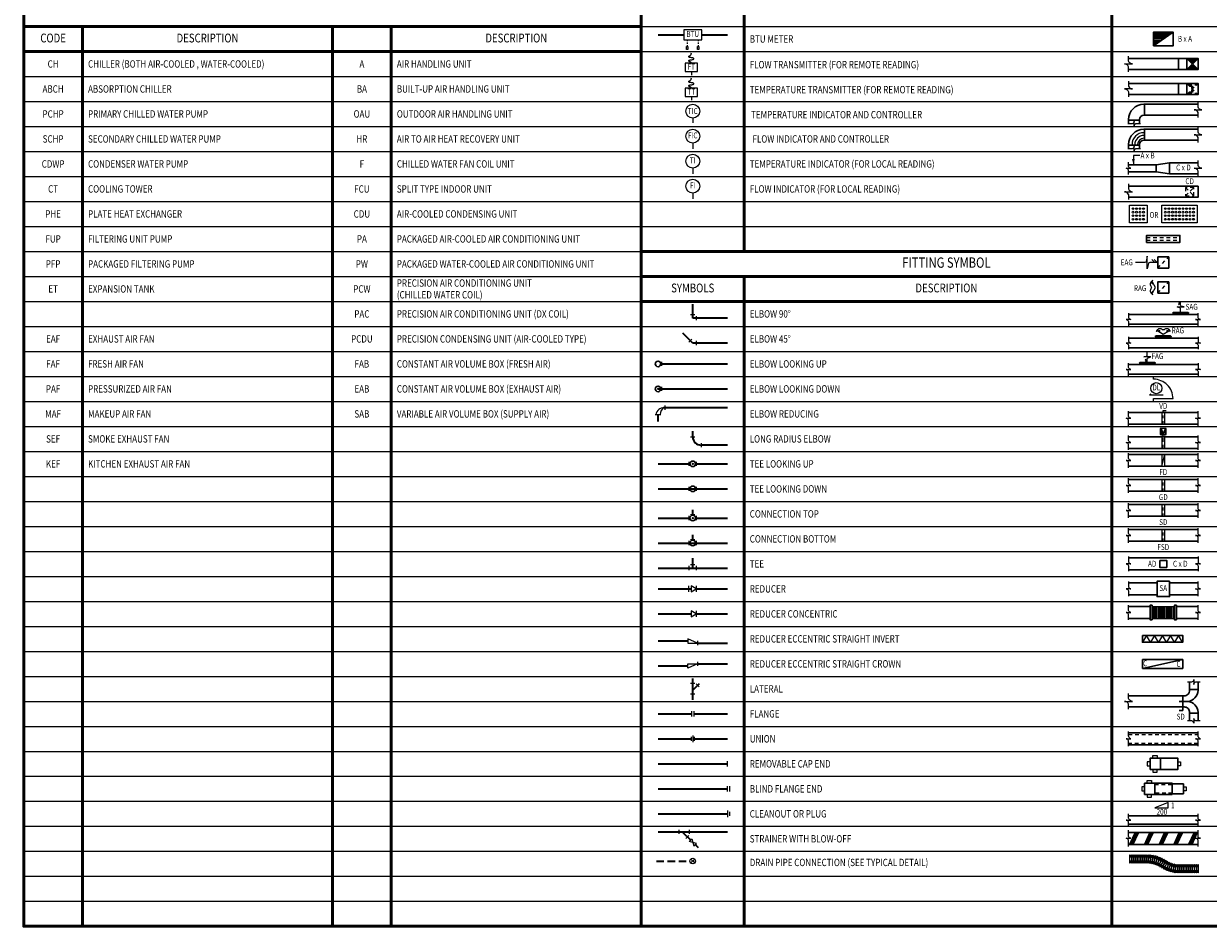
# Model space of a CAD drawing. Extents: x 32.3 to 101.3, y 25.5 to 81.4.
# Drawn here: x 32.3 to 72.5, y 25.5 to 56.2 of the extents above; entities that cross this region are included whole.
import ezdxf
from ezdxf.enums import TextEntityAlignment as Align

# ---------------------------------------------------------------- set-up
doc = ezdxf.new("R2010")
doc.units = 0
doc.header["$MEASUREMENT"] = 0
doc.linetypes.add('HIDDEN', pattern=[0.375, 0.25, -0.125])
doc.linetypes.add('HIDDEN2', pattern=[0.1875, 0.125, -0.0625])
doc.layers.get('0').update_dxf_attribs({"linetype": 'CONTINUOUS'})
for name, color, linetype, lineweight in [('AC_1', 1, 'CONTINUOUS', 15), ('AC_2', 3, 'CONTINUOUS', 30), ('AC_3', 4, 'CONTINUOUS', 35), ('AC_4', 6, 'CONTINUOUS', 50), ('AC_TEXT', 2, 'CONTINUOUS', 25)]:
    doc.layers.add(name, color=color, linetype=linetype, lineweight=lineweight)
doc.styles.add('CORDIA', font='cordia.shx', dxfattribs={"width": 0.8})
doc.styles.add('ROMANS', font='romans.shx')

# ---------------------------------------------------------------- blocks, each defined once
blk = doc.blocks.new('AC-FLEX030')
for p, q in [((0, 0.05), (0, 0.123)), ((0, -0.123), (0, -0.05))]:
    blk.add_line(p, q)
blk.add_lwpolyline([(0.018, 0.13, -0.414214), (-0.018, 0.13), (-0.037, 0.15), (-0.037, -0.15), (-0.018, -0.13, -0.414214), (0.018, -0.13), (0.038, -0.15), (0.038, 0.15)], format="xyb", close=True)
blk = doc.blocks.new('AC-DGD')
at = {"color": 1, "linetype": 'HIDDEN', "ltscale": 0.5}
blk.add_line((0.05, 0), (0.05, 1), dxfattribs=at)
at = {"color": 2}
for points in [[(0, 1.05), (0, 1), (0.1, 1), (0.1, 1.05)], [(0, -0.05), (0, 0), (0.1, 0), (0.1, -0.05)]]:
    blk.add_lwpolyline(points, dxfattribs=at)
blk.add_lwpolyline([(0, 0), (0.1, 0), (0.1, 1), (0, 1)], close=True, dxfattribs=at)
blk = doc.blocks.new('AC-DIFSW')
at = {"color": 1}
blk.add_lwpolyline([(-0.05, 0.1), (1.05, 0.1), (1, 0.15), (0, 0.15)], close=True, dxfattribs=at)
blk.add_lwpolyline([(0, 0), (1, 0), (1, 0.1), (0, 0.1)], close=True)
blk = doc.blocks.new('AC-DSPIRAL')
at = {"color": 11}
for p, q in [((0, 0), (0.47, 1)), ((0.1, 0), (0.57, 1)), ((0.2, 0), (0.67, 1)), ((0.3, 0), (0.77, 1))]:
    blk.add_line(p, q, dxfattribs=at)
blk = doc.blocks.new('AC-DVD')
at = {"color": 1, "linetype": 'HIDDEN', "ltscale": 0.5}
blk.add_line((0.05, 0), (0.05, 1), dxfattribs=at)
at = {"color": 2}
for points in [[(0, 1.05), (0, 1), (0.1, 1), (0.1, 1.05)], [(0.05, 1), (0.05, 1.175), (0.15, 1.175)], [(0, -0.05), (0, 0), (0.1, 0), (0.1, -0.05)]]:
    blk.add_lwpolyline(points, dxfattribs=at)
blk.add_lwpolyline([(0, 0), (0.1, 0), (0.1, 1), (0, 1)], close=True, dxfattribs=at)
blk = doc.blocks.new('AC-DFD')
at = {"color": 1}
blk.add_line((0, 0), (0.1, 1), dxfattribs=at)
at = {"color": 2}
for points in [[(0, 1.05), (0, 1), (0.1, 1), (0.1, 1.05)], [(0, -0.05), (0, 0), (0.1, 0), (0.1, -0.05)]]:
    blk.add_lwpolyline(points, dxfattribs=at)
blk.add_lwpolyline([(0, 0), (0.1, 0), (0.1, 1), (0, 1)], close=True, dxfattribs=at)
blk = doc.blocks.new('AC-DSD')
at = {"color": 1, "linetype": 'HIDDEN', "ltscale": 0.5}
blk.add_line((0.05, 0), (0.05, 1), dxfattribs=at)
at = {"color": 2}
for points in [[(0, 1.05), (0, 1), (0.1, 1), (0.1, 1.05)], [(0, -0.05), (0, 0), (0.1, 0), (0.1, -0.05)]]:
    blk.add_lwpolyline(points, dxfattribs=at)
blk.add_lwpolyline([(0, 0), (0.1, 0), (0.1, 1), (0, 1)], close=True, dxfattribs=at)
blk = doc.blocks.new('AC-DFSD')
at = {"color": 1, "linetype": 'HIDDEN', "ltscale": 0.5}
blk.add_line((0.05, 0), (0.05, 1), dxfattribs=at)
at = {"color": 2}
for points in [[(0, 1.05), (0, 1), (0.1, 1), (0.1, 1.05)], [(0, -0.05), (0, 0), (0.1, 0), (0.1, -0.05)]]:
    blk.add_lwpolyline(points, dxfattribs=at)
blk.add_lwpolyline([(0, 0), (0.1, 0), (0.1, 1), (0, 1)], close=True, dxfattribs=at)
blk = doc.blocks.new('AC-DIF-P60')
blk.add_lwpolyline([(0, 0), (0, 1), (1, 1), (1, 0)], close=True)
for centre in [(0.2, 0.8), (0.4, 0.8), (0.6, 0.8), (0.8, 0.8), (0.2, 0.6), (0.2, 0.4), (0.2, 0.2), (0.4, 0.6), (0.4, 0.4), (0.4, 0.2), (0.6, 0.6), (0.6, 0.4), (0.6, 0.2), (0.8, 0.6), (0.8, 0.4), (0.8, 0.2)]:
    blk.add_circle(centre, 0.05)
blk = doc.blocks.new('AC-DIF-P120')
blk.add_lwpolyline([(0, 0), (0, 1), (2, 1), (2, 0)], close=True)
for centre in [(0.2, 0.8), (0.4, 0.8), (0.6, 0.8), (0.8, 0.8), (1, 0.8), (1.2, 0.8), (1.4, 0.8), (1.6, 0.8), (1.8, 0.8), (0.2, 0.6), (0.2, 0.4), (0.2, 0.2), (0.4, 0.6), (0.4, 0.4), (0.4, 0.2), (0.6, 0.6), (0.6, 0.4), (0.6, 0.2), (0.8, 0.6), (0.8, 0.4), (0.8, 0.2), (1, 0.6), (1, 0.4), (1, 0.2), (1.2, 0.6), (1.2, 0.4), (1.2, 0.2), (1.4, 0.6), (1.4, 0.4), (1.4, 0.2), (1.6, 0.6), (1.6, 0.4), (1.6, 0.2), (1.8, 0.6), (1.8, 0.4), (1.8, 0.2)]:
    blk.add_circle(centre, 0.05)

msp = doc.modelspace()

# ---------------------------------------------------------------- linework, layer by layer
at = {"color": 2}
for p, q in [((70.9, 42.414), (70.9, 42.214)), ((71.1, 42.414), (70.9, 42.414)), ((70.937, 42.395), (70.937, 42.233)), ((70.937, 42.395), (71, 42.233)), ((71, 42.233), (71.062, 42.395)), ((71.062, 42.233), (71.062, 42.395)), ((71.1, 42.214), (71.1, 42.414)), ((70.9, 42.214), (71.1, 42.214)), ((70.95, 42.164), (70.95, 42.139)), ((70.95, 42.139), (70.95, 41.739)), ((70.95, 42.139), (71.05, 42.139)), ((71.05, 42.139), (70.95, 42.139)), ((71, 42.139), (71, 42.214)), ((71.05, 42.139), (71.05, 42.164)), ((71.05, 41.739), (71.05, 42.139)), ((70.95, 41.739), (71.05, 41.739)), ((70.95, 41.714), (70.95, 41.739)), ((70.95, 41.739), (71.05, 41.739)), ((71.05, 41.739), (71.05, 41.714))]:
    msp.add_line(p, q, dxfattribs=at)
at = {"color": 1, "linetype": 'HIDDEN', "ltscale": 0.5}
msp.add_line((71, 41.739), (71, 42.139), dxfattribs=at)
at = {"layer": 'AC_1'}
for p, q in [((53.25, 56.089), (101.25, 56.089)), ((54.811, 55.64), (54.811, 55.593)), ((55.189, 55.64), (55.189, 55.593)), ((70.669, 55.428), (71.331, 55.9)), ((70.669, 55.853), (71.264, 55.853)), ((70.669, 55.806), (71.198, 55.806)), ((70.669, 55.758), (71.132, 55.758)), ((70.669, 55.711), (71.066, 55.711)), ((70.669, 55.664), (71, 55.664)), ((70.669, 55.617), (70.934, 55.617)), ((53.25, 55.239), (101.25, 55.239)), ((54.811, 55.546), (54.811, 55.499)), ((54.811, 55.451), (54.811, 55.404)), ((55.189, 55.546), (55.189, 55.499)), ((55.189, 55.451), (55.189, 55.404)), ((70.669, 55.569), (70.868, 55.569)), ((70.669, 55.522), (70.802, 55.522)), ((70.669, 55.475), (70.736, 55.475)), ((71.803, 55.003), (72.181, 54.625)), ((71.803, 54.625), (72.181, 55.003)), ((71.85, 54.956), (72.133, 54.956)), ((71.897, 54.908), (72.086, 54.908)), ((71.944, 54.861), (72.039, 54.861)), ((32.25, 54.389), (101.25, 54.389)), ((54.953, 54.554), (54.953, 54.436)), ((71.85, 54.672), (72.133, 54.672)), ((71.897, 54.719), (72.086, 54.719)), ((71.944, 54.767), (72.039, 54.767)), ((54.953, 53.704), (54.953, 53.586)), ((32.25, 53.539), (101.25, 53.539)), ((55, 52.972), (55, 52.807)), ((32.25, 52.689), (101.25, 52.689)), ((55, 52.122), (55, 51.933)), ((32.25, 51.839), (69.25, 51.839)), ((69.25, 51.839), (101.25, 51.839)), ((69.985, 51.696), (69.985, 51.385)), ((70.203, 51.696), (69.985, 51.696)), ((55, 51.272), (55, 51.083)), ((32.25, 50.989), (69.25, 50.989)), ((69.25, 50.989), (101.25, 50.989)), ((55, 50.422), (55, 50.233)), ((69.687, 50.469), (69.952, 50.469)), ((69.819, 50.734), (69.819, 50.564)), ((69.819, 50.375), (69.819, 50.205)), ((32.25, 50.139), (69.25, 50.139)), ((69.25, 50.139), (101.25, 50.139)), ((32.25, 49.289), (101.25, 49.289)), ((32.25, 48.439), (53.25, 48.439)), ((69.25, 48.439), (101.25, 48.439)), ((70.717, 48.061), (70.616, 48.161)), ((32.25, 47.589), (53.25, 47.589)), ((69.25, 47.589), (101.25, 47.589)), ((32.25, 46.739), (53.25, 46.739)), ((69.25, 46.739), (101.25, 46.739)), ((71.59, 46.692), (71.523, 46.625)), ((54.929, 46.29), (55.071, 46.29)), ((55.118, 46.243), (55.118, 46.101)), ((32.25, 45.889), (53.25, 45.889)), ((32.25, 45.889), (69.25, 45.889)), ((69.25, 45.889), (101.25, 45.889)), ((54.866, 45.356), (54.967, 45.456)), ((55.118, 45.393), (55.118, 45.251)), ((32.25, 45.039), (101.25, 45.039)), ((70.457, 44.708), (70.39, 44.775)), ((53.938, 44.685), (53.938, 44.543)), ((32.25, 44.189), (101.25, 44.189)), ((53.938, 43.835), (53.938, 43.693)), ((32.25, 43.339), (101.25, 43.339)), ((54.056, 43.197), (54.056, 43.056)), ((53.725, 42.89), (53.914, 42.89)), ((32.25, 42.489), (101.25, 42.489)), ((54.929, 42.135), (55.071, 42.135)), ((55.283, 41.922), (55.283, 41.781)), ((32.25, 41.639), (101.25, 41.639)), ((54.882, 41.143), (54.882, 41.285)), ((55.118, 41.285), (55.118, 41.143)), ((32.25, 40.789), (101.25, 40.789)), ((54.882, 40.293), (54.882, 40.435)), ((55.118, 40.435), (55.118, 40.293)), ((32.25, 39.939), (101.25, 39.939)), ((54.929, 39.49), (55.071, 39.49)), ((32.25, 39.089), (101.25, 39.089)), ((54.882, 39.301), (54.882, 39.443)), ((55.118, 39.443), (55.118, 39.301)), ((54.882, 38.451), (54.882, 38.593)), ((54.929, 38.64), (55.071, 38.64)), ((55.118, 38.593), (55.118, 38.451)), ((32.25, 38.239), (101.25, 38.239)), ((54.882, 37.601), (54.882, 37.743)), ((54.929, 37.79), (55.071, 37.79)), ((55.118, 37.743), (55.118, 37.601)), ((32.25, 37.389), (101.25, 37.389)), ((54.856, 37.066), (54.856, 36.862)), ((54.941, 37.066), (54.941, 36.862)), ((55.118, 36.964), (54.941, 37.066)), ((55.118, 37.066), (55.118, 36.862)), ((54.941, 36.862), (55.118, 36.964)), ((32.25, 36.539), (101.25, 36.539)), ((70.622, 36.361), (71.378, 36.361)), ((70.669, 36.361), (70.669, 35.961)), ((70.717, 36.361), (70.717, 35.961)), ((70.764, 36.361), (70.764, 35.961)), ((70.811, 36.361), (70.811, 35.961)), ((70.858, 36.361), (70.858, 35.961)), ((70.906, 36.361), (70.906, 35.961)), ((70.953, 36.361), (70.953, 35.961)), ((71, 36.361), (71, 35.961)), ((71.047, 36.361), (71.047, 35.961)), ((71.094, 36.361), (71.094, 35.961)), ((71.142, 36.361), (71.142, 35.961)), ((71.189, 36.361), (71.189, 35.961)), ((71.236, 36.361), (71.236, 35.961)), ((71.283, 36.361), (71.283, 35.961)), ((71.331, 36.361), (71.331, 35.961)), ((55.118, 36.114), (54.941, 36.216)), ((54.941, 36.216), (54.941, 36.012)), ((54.941, 36.012), (55.118, 36.114)), ((55.118, 36.216), (55.118, 36.012)), ((70.622, 35.961), (71.378, 35.961)), ((32.25, 35.689), (101.25, 35.689)), ((55.165, 35.122), (54.835, 35.264)), ((54.835, 35.264), (54.835, 35.122)), ((54.835, 35.122), (55.165, 35.122)), ((55.165, 35.193), (55.165, 35.051)), ((32.25, 34.839), (69.25, 34.839)), ((69.25, 34.839), (101.25, 34.839)), ((54.835, 34.414), (55.165, 34.414)), ((54.835, 34.272), (54.835, 34.414)), ((55.165, 34.414), (54.835, 34.272)), ((55.165, 34.485), (55.165, 34.343)), ((32.25, 33.989), (101.25, 33.989)), ((54.929, 33.753), (55.071, 33.753)), ((55.122, 33.739), (55.222, 33.638)), ((32.25, 33.139), (69.25, 33.139)), ((54.929, 33.399), (55.071, 33.399)), ((54.965, 32.619), (54.965, 32.808)), ((55.035, 32.808), (55.035, 32.619)), ((32.25, 32.289), (101.25, 32.289)), ((54.953, 31.793), (54.953, 31.935)), ((55, 31.982), (55, 31.746)), ((55.047, 31.935), (55.047, 31.793)), ((32.25, 31.439), (101.25, 31.439)), ((56.181, 30.919), (56.181, 31.108)), ((32.25, 30.589), (101.25, 30.589)), ((56.181, 30.069), (56.181, 30.258)), ((56.251, 30.258), (56.251, 30.069)), ((32.25, 29.739), (101.25, 29.739)), ((56.181, 29.432), (56.181, 29.196)), ((56.251, 29.385), (56.251, 29.243)), ((32.25, 28.889), (101.25, 28.889)), ((54.528, 28.771), (54.528, 28.629)), ((54.882, 28.771), (54.882, 28.629)), ((54.868, 28.578), (54.768, 28.478)), ((32.25, 28.039), (101.25, 28.039)), ((54.933, 27.775), (55.067, 27.642)), ((54.933, 27.642), (55.067, 27.775)), ((32.25, 27.189), (101.25, 27.189)), ((32.25, 26.339), (101.25, 26.339))]:
    msp.add_line(p, q, dxfattribs=at)
at = {"layer": 'AC_1', "linetype": 'HIDDEN2'}
for p, q in [((71.803, 53.775), (72.181, 54.153)), ((71.803, 54.153), (72.181, 53.775)), ((71.85, 54.106), (72.133, 54.106)), ((71.897, 54.058), (72.086, 54.058)), ((71.944, 54.011), (72.039, 54.011)), ((71.85, 53.822), (72.133, 53.822)), ((71.897, 53.869), (72.086, 53.869)), ((71.944, 53.917), (72.039, 53.917)), ((71.756, 50.328), (72.039, 50.611)), ((71.756, 50.611), (72.039, 50.328)), ((70.433, 48.911), (71.567, 48.911)), ((70.433, 48.817), (71.567, 48.817)), ((70.811, 47.872), (71.189, 48.25)), ((70.811, 47.022), (71.189, 47.4)), ((69.819, 32.017), (72.181, 32.017)), ((72.181, 31.711), (69.819, 31.711)), ((70.717, 30.306), (71.307, 30.306)), ((71.307, 30.022), (70.717, 30.022))]:
    msp.add_line(p, q, dxfattribs=at)
at = {"layer": 'AC_1'}
for points in [[(54.693, 55.971), (54.693, 55.64), (55.307, 55.64), (55.307, 55.971)], [(54.835, 55.404), (54.835, 55.31), (54.788, 55.31), (54.788, 55.404)], [(55.165, 55.404), (55.213, 55.404), (55.213, 55.31), (55.165, 55.31)], [(54.74, 54.837), (54.74, 54.554), (55.165, 54.554), (55.165, 54.837)], [(54.74, 53.987), (54.74, 53.704), (55.165, 53.704), (55.165, 53.987)], [(71.168, 29.703), (70.715, 29.514), (71.168, 29.514)], [(55.005, 28.341), (54.886, 28.373), (54.973, 28.46)], [(55.005, 28.341), (55.037, 28.223), (55.123, 28.309)]]:
    msp.add_lwpolyline(points, close=True, dxfattribs=at)
for points in [[(54.953, 54.837), (54.951, 54.853), (54.945, 54.865), (54.937, 54.874), (54.926, 54.88), (54.915, 54.885), (54.903, 54.889), (54.892, 54.893), (54.882, 54.897), (54.874, 54.901), (54.869, 54.907), (54.866, 54.914), (54.865, 54.92), (54.867, 54.927), (54.872, 54.933), (54.879, 54.939), (54.89, 54.944), (54.903, 54.948), (54.918, 54.951), (54.935, 54.953), (54.953, 54.956), (54.97, 54.958), (54.987, 54.96), (55.003, 54.963), (55.016, 54.967), (55.026, 54.972), (55.033, 54.978), (55.038, 54.984), (55.039, 54.991), (55.038, 54.998), (55.033, 55.004), (55.026, 55.01), (55.016, 55.015), (55.003, 55.019), (54.987, 55.022), (54.97, 55.024), (54.953, 55.026), (54.935, 55.029), (54.918, 55.031), (54.903, 55.034), (54.89, 55.038), (54.879, 55.043), (54.872, 55.049), (54.867, 55.055), (54.865, 55.062), (54.866, 55.068), (54.869, 55.075), (54.874, 55.08), (54.882, 55.085), (54.892, 55.089), (54.903, 55.094), (54.915, 55.099), (54.926, 55.108), (54.937, 55.12), (54.945, 55.137), (54.951, 55.16), (54.953, 55.192)], [(54.953, 53.987), (54.951, 54.003), (54.945, 54.015), (54.937, 54.024), (54.926, 54.03), (54.915, 54.035), (54.903, 54.039), (54.892, 54.043), (54.882, 54.047), (54.874, 54.051), (54.869, 54.057), (54.866, 54.064), (54.865, 54.07), (54.867, 54.077), (54.872, 54.083), (54.879, 54.089), (54.89, 54.094), (54.903, 54.098), (54.918, 54.101), (54.935, 54.103), (54.953, 54.106), (54.97, 54.108), (54.987, 54.11), (55.003, 54.113), (55.016, 54.117), (55.026, 54.122), (55.033, 54.128), (55.038, 54.134), (55.039, 54.141), (55.038, 54.148), (55.033, 54.154), (55.026, 54.16), (55.016, 54.165), (55.003, 54.169), (54.987, 54.172), (54.97, 54.174), (54.953, 54.176), (54.935, 54.179), (54.918, 54.181), (54.903, 54.184), (54.89, 54.188), (54.879, 54.193), (54.872, 54.199), (54.867, 54.205), (54.865, 54.212), (54.866, 54.218), (54.869, 54.225), (54.874, 54.23), (54.882, 54.235), (54.892, 54.239), (54.903, 54.244), (54.915, 54.249), (54.926, 54.258), (54.937, 54.27), (54.945, 54.287), (54.951, 54.31), (54.953, 54.342)], [(71, 43.551), (70.528, 43.551), (70.578, 43.601)], [(71.655, 35.146), (71.519, 35.382), (71.382, 35.146), (71.246, 35.382), (71.11, 35.146), (70.973, 35.382), (70.837, 35.146), (70.701, 35.382), (70.564, 35.146), (70.428, 35.382), (70.292, 35.146)], [(70.551, 31.085), (70.457, 31.085), (70.457, 30.943), (70.551, 30.943)], [(70.646, 31.203), (70.646, 31.297), (70.788, 31.297), (70.788, 31.203)], [(71.496, 31.085), (71.59, 31.085), (71.59, 30.943), (71.496, 30.943)], [(70.646, 30.825), (70.646, 30.731), (70.788, 30.731), (70.788, 30.825)], [(70.363, 30.235), (70.268, 30.235), (70.268, 30.093), (70.363, 30.093)], [(70.457, 30.353), (70.457, 30.447), (70.599, 30.447), (70.599, 30.353)], [(71.685, 30.235), (71.779, 30.235), (71.779, 30.093), (71.685, 30.093)], [(70.457, 29.975), (70.457, 29.881), (70.599, 29.881), (70.599, 29.975)]]:
    msp.add_lwpolyline(points, dxfattribs=at)
for points, format in [([(69.819, 54.549), (69.819, 54.719, 0.325184), (69.687, 54.814), (69.952, 54.814, -0.325184), (69.819, 54.908), (69.819, 55.078)], "xyb"), ([(69.819, 54.228), (69.819, 54.058, 0.325184), (69.952, 53.964), (69.687, 53.964, -0.325184), (69.819, 53.869), (69.819, 53.699)], "xyb"), ([(72.181, 52.991), (72.181, 53.161, 0.325184), (72.048, 53.256), (72.313, 53.256, -0.325184), (72.181, 53.35), (72.181, 53.52)], "xyb"), ([(70.221, 52.783), (70.079, 52.783, 0.369924), (70.008, 52.701), (70.008, 52.866, -0.369924), (69.938, 52.783), (69.796, 52.783)], "xyb"), ([(72.181, 52.141), (72.181, 52.311, 0.325184), (72.048, 52.406), (72.313, 52.406, -0.325184), (72.181, 52.5), (72.181, 52.67)], "xyb"), ([(70.221, 51.933), (70.079, 51.933, 0.369924), (70.008, 51.851), (70.008, 52.016, -0.369924), (69.938, 51.933), (69.796, 51.933)], "xyb"), ([(69.985, 51.385, 0, 0.1, 0), (69.985, 51.585, 0.1, 0.1, 0)], "xyseb"), ([(69.819, 51.054), (69.819, 51.196, 0.369924), (69.737, 51.267), (69.902, 51.267, -0.369924), (69.819, 51.338), (69.819, 51.479)], "xyb"), ([(72.181, 51.002), (72.181, 51.172, 0.325184), (72.048, 51.267), (72.313, 51.267, -0.325184), (72.181, 51.361), (72.181, 51.531)], "xyb"), ([(70.687, 48.161), (70.788, 48.061), (70.542, 48.061, 0.351524), (70.496, 48.024), (70.457, 47.849), (70.457, 48.274), (70.418, 48.098, -0.351524), (70.372, 48.061), (70.056, 48.061)], "xyb"), ([(71.59, 46.361), (71.59, 46.492, 0.336332), (71.566, 46.524), (71.472, 46.55), (71.708, 46.55), (71.614, 46.576, -0.336332), (71.59, 46.608), (71.59, 46.739), (71.523, 46.672)], "xyb"), ([(69.819, 46.338), (69.819, 46.196, 0.369924), (69.902, 46.125), (69.737, 46.125, -0.369924), (69.819, 46.054), (69.819, 45.913)], "xyb"), ([(72.181, 45.913), (72.181, 46.054, 0.369924), (72.098, 46.125), (72.263, 46.125, -0.369924), (72.181, 46.196), (72.181, 46.338)], "xyb"), ([(69.819, 45.535), (69.819, 45.393, 0.369924), (69.902, 45.322), (69.737, 45.322, -0.369924), (69.819, 45.251), (69.819, 45.11)], "xyb"), ([(72.181, 45.535), (72.181, 45.393, 0.369924), (72.263, 45.322), (72.098, 45.322, -0.369924), (72.181, 45.251), (72.181, 45.11)], "xyb"), ([(70.39, 44.728), (70.457, 44.661), (70.457, 44.792, -0.336332), (70.481, 44.824), (70.575, 44.85), (70.339, 44.85), (70.433, 44.876, 0.336332), (70.457, 44.908), (70.457, 45.039)], "xyb"), ([(69.819, 44.213), (69.819, 44.354, 0.369924), (69.737, 44.425), (69.902, 44.425, -0.369924), (69.819, 44.496), (69.819, 44.638)], "xyb"), ([(72.181, 44.638), (72.181, 44.496, 0.369924), (72.263, 44.425), (72.098, 44.425, -0.369924), (72.181, 44.354), (72.181, 44.213)], "xyb"), ([(70.669, 43.363), (70.669, 43.433), (71.331, 43.433, 0.414214), (70.669, 44.094), (70.669, 44.165)], "xyb"), ([(69.819, 42.512), (69.819, 42.693, 0.369924), (69.737, 42.764), (69.902, 42.764, -0.369924), (69.819, 42.835), (69.819, 43.008)], "xyb"), ([(72.181, 42.512), (72.181, 42.693, 0.369924), (72.098, 42.764), (72.263, 42.764, -0.369924), (72.181, 42.835), (72.181, 43.008)], "xyb"), ([(69.819, 41.687), (69.819, 41.868, 0.369924), (69.737, 41.939), (69.902, 41.939, -0.369924), (69.819, 42.01), (69.819, 42.183)], "xyb"), ([(72.181, 41.687), (72.181, 41.868, 0.369924), (72.098, 41.939), (72.263, 41.939, -0.369924), (72.181, 42.01), (72.181, 42.183)], "xyb"), ([(69.819, 41.08), (69.819, 41.261, 0.369924), (69.737, 41.332), (69.902, 41.332, -0.369924), (69.819, 41.403), (69.819, 41.577)], "xyb"), ([(72.181, 41.08), (72.181, 41.261, 0.369924), (72.098, 41.332), (72.263, 41.332, -0.369924), (72.181, 41.403), (72.181, 41.577)], "xyb"), ([(69.819, 40.23), (69.819, 40.411, 0.369924), (69.737, 40.482), (69.902, 40.482, -0.369924), (69.819, 40.553), (69.819, 40.727)], "xyb"), ([(72.181, 40.23), (72.181, 40.411, 0.369924), (72.098, 40.482), (72.263, 40.482, -0.369924), (72.181, 40.553), (72.181, 40.727)], "xyb"), ([(69.819, 39.38), (69.819, 39.561, 0.369924), (69.737, 39.632), (69.902, 39.632, -0.369924), (69.819, 39.703), (69.819, 39.877)], "xyb"), ([(72.181, 39.38), (72.181, 39.561, 0.369924), (72.098, 39.632), (72.263, 39.632, -0.369924), (72.181, 39.703), (72.181, 39.877)], "xyb"), ([(69.819, 38.53), (69.819, 38.711, 0.369924), (69.737, 38.782), (69.902, 38.782, -0.369924), (69.819, 38.853), (69.819, 39.027)], "xyb"), ([(72.181, 38.53), (72.181, 38.711, 0.369924), (72.098, 38.782), (72.263, 38.782, -0.369924), (72.181, 38.853), (72.181, 39.027)], "xyb"), ([(69.819, 38.061), (69.819, 37.885, 0.369924), (69.902, 37.814), (69.737, 37.814, -0.369924), (69.819, 37.743), (69.819, 37.567)], "xyb"), ([(72.181, 38.061), (72.181, 37.885, 0.369924), (72.263, 37.814), (72.098, 37.814, -0.369924), (72.181, 37.743), (72.181, 37.567)], "xyb"), ([(69.819, 37.211), (69.819, 37.035, 0.369924), (69.902, 36.964), (69.737, 36.964, -0.369924), (69.819, 36.893), (69.819, 36.717)], "xyb"), ([(72.181, 36.717), (72.181, 36.893, 0.369924), (72.098, 36.964), (72.263, 36.964, -0.369924), (72.181, 37.035), (72.181, 37.211)], "xyb"), ([(69.819, 35.914), (69.819, 36.09, 0.369924), (69.737, 36.161), (69.902, 36.161, -0.369924), (69.819, 36.232), (69.819, 36.408)], "xyb"), ([(72.181, 35.914), (72.181, 36.09, 0.369924), (72.098, 36.161), (72.263, 36.161, -0.369924), (72.181, 36.232), (72.181, 36.408)], "xyb"), ([(71.826, 33.8), (71.968, 33.8, 0.369924), (72.039, 33.883), (72.039, 33.717, -0.369924), (72.11, 33.8), (72.251, 33.8)], "xyb"), ([(69.819, 32.874), (69.819, 33.044, 0.325184), (69.687, 33.139), (69.952, 33.139, -0.325184), (69.819, 33.233), (69.819, 33.403)], "xyb"), ([(72.251, 32.478), (72.11, 32.478, -0.369924), (72.039, 32.56), (72.039, 32.395, 0.369924), (71.968, 32.478), (71.826, 32.478)], "xyb"), ([(69.819, 31.617), (69.819, 31.793, 0.369924), (69.737, 31.864), (69.902, 31.864, -0.300345), (69.819, 31.969), (69.819, 32.111)], "xyb"), ([(72.181, 31.617), (72.181, 31.793, 0.369924), (72.098, 31.864), (72.263, 31.864, -0.300345), (72.181, 31.969), (72.181, 32.111)], "xyb"), ([(69.819, 28.889), (69.819, 29.031, 0.369924), (69.737, 29.101), (69.902, 29.101, -0.369924), (69.819, 29.172), (69.819, 29.314)], "xyb"), ([(72.181, 28.889), (72.181, 29.031, 0.369924), (72.098, 29.101), (72.263, 29.101, -0.369924), (72.181, 29.172), (72.181, 29.314)], "xyb"), ([(69.819, 28.204), (69.819, 28.411, 0.369924), (69.737, 28.482), (69.902, 28.482, -0.369924), (69.819, 28.553), (69.819, 28.76)], "xyb"), ([(72.181, 28.204), (72.181, 28.411, 0.369924), (72.098, 28.482), (72.263, 28.482, -0.369924), (72.181, 28.553), (72.181, 28.76)], "xyb")]:
    msp.add_lwpolyline(points, format=format, dxfattribs=at)
at = {"layer": 'AC_1', "linetype": 'HIDDEN2'}
msp.add_lwpolyline([(72.039, 50.611), (71.756, 50.611), (71.756, 50.328), (72.039, 50.328)], close=True, dxfattribs=at)
at = {"layer": 'AC_1'}
for points in [[(70.634, 47.027), (70.74, 47.211), (70.634, 47.395), (70.646, 47.329, -0.677033), (70.646, 47.447, 0.482556), (70.575, 47.258, -0.198912), (70.595, 47.211, -0.198912), (70.575, 47.164, 0.482556), (70.646, 46.975, -0.677033), (70.646, 47.093)], [(71.118, 45.721, -0.677033), (71.236, 45.721, 0.482556), (71.048, 45.792, -0.198912), (71, 45.773, -0.198912), (70.953, 45.792, 0.482556), (70.764, 45.721, -0.677033), (70.882, 45.721), (70.816, 45.733), (71, 45.627), (71.184, 45.733)]]:
    msp.add_lwpolyline(points, format="xyb", close=True, dxfattribs=at)
for centre, radius in [((55, 53.208), 0.236), ((55, 52.358), 0.236), ((55, 51.508), 0.236), ((55, 50.658), 0.236), ((70.764, 43.788), 0.189), ((55, 27.708), 0.0944)]:
    msp.add_circle(centre, radius, dxfattribs=at)
for centre, radius, start, end in [((70.339, 52.075), 0.401, 90, 180), ((70.339, 52.075), 0.307, 90, 180), ((70.339, 52.075), 0.213, 90, 180), ((69.688, 50.331), 0.138, 18.4349, 90.4897), ((69.95, 50.608), 0.138, 198.4349, 270.4897), ((54.021, 42.851), 0.275, 87.7412, 171.8699), ((54.158, 42.89), 0.268, 118.0725, 180)]:
    msp.add_arc(centre, radius, start, end, dxfattribs=at)
at = {"layer": 'AC_2'}
for p, q in [((71.519, 54.625), (71.519, 55.003)), ((71.803, 54.625), (71.803, 55.003)), ((71.519, 53.775), (71.519, 54.153)), ((71.803, 53.775), (71.803, 54.153)), ((70.363, 53.444), (70.363, 53.067)), ((69.819, 52.783), (69.819, 52.925)), ((69.819, 52.901), (70.197, 52.901)), ((70.197, 52.925), (70.197, 52.783)), ((70.339, 52.476), (70.363, 52.476)), ((70.339, 52.382), (70.363, 52.382)), ((70.363, 52.594), (70.363, 52.217)), ((69.819, 51.933), (69.819, 52.075)), ((69.819, 52.051), (70.197, 52.051)), ((69.938, 52.075), (69.938, 52.051)), ((70.032, 52.075), (70.032, 52.051)), ((70.126, 52.075), (70.126, 52.051)), ((70.197, 52.075), (70.197, 51.933)), ((70.339, 52.288), (70.363, 52.288)), ((71.213, 51.456), (70.764, 51.385)), ((71.213, 51.078), (70.764, 51.149)), ((72.181, 46.29), (69.819, 46.29)), ((69.819, 45.96), (72.181, 45.96)), ((72.181, 45.488), (69.819, 45.488)), ((69.819, 45.157), (72.181, 45.157)), ((72.181, 44.59), (69.819, 44.59)), ((69.819, 44.26), (72.181, 44.26)), ((70.95, 42.964), (69.819, 42.964)), ((72.181, 42.964), (71.05, 42.964)), ((69.819, 42.564), (70.95, 42.564)), ((71.05, 42.564), (72.181, 42.564)), ((70.95, 42.139), (69.819, 42.139)), ((72.181, 42.139), (71.05, 42.139)), ((69.819, 41.739), (70.95, 41.739)), ((70.95, 41.532), (69.819, 41.532)), ((71.05, 41.739), (72.181, 41.739)), ((72.181, 41.532), (71.05, 41.532)), ((69.819, 41.132), (70.95, 41.132)), ((71.05, 41.132), (72.181, 41.132)), ((70.95, 40.682), (69.819, 40.682)), ((69.819, 40.282), (70.95, 40.282)), ((72.181, 40.682), (71.05, 40.682)), ((71.05, 40.282), (72.181, 40.282)), ((70.95, 39.832), (69.819, 39.832)), ((72.181, 39.832), (71.05, 39.832)), ((69.819, 39.432), (70.95, 39.432)), ((71.05, 39.432), (72.181, 39.432)), ((70.95, 38.982), (69.819, 38.982)), ((72.181, 38.982), (71.05, 38.982)), ((69.819, 38.582), (70.95, 38.582)), ((71.05, 38.582), (72.181, 38.582)), ((72.181, 38.014), (69.819, 38.014)), ((69.819, 37.614), (72.181, 37.614)), ((70.788, 37.164), (69.819, 37.164)), ((72.181, 37.164), (71.213, 37.164)), ((69.819, 36.764), (70.788, 36.764)), ((71.213, 36.764), (72.181, 36.764)), ((70.551, 36.361), (69.819, 36.361)), ((72.181, 36.361), (71.449, 36.361)), ((69.819, 35.961), (70.551, 35.961)), ((71.449, 35.961), (72.181, 35.961)), ((70.292, 34.26), (71.661, 34.567)), ((70.292, 34.567), (70.292, 34.26)), ((71.661, 34.567), (70.292, 34.567)), ((70.292, 34.26), (71.661, 34.26)), ((71.661, 34.26), (71.661, 34.567)), ((71.897, 33.54), (72.181, 33.54)), ((71.897, 32.737), (72.181, 32.737)), ((72.181, 32.064), (69.819, 32.064)), ((69.819, 31.664), (72.181, 31.664)), ((70.906, 31.203), (70.906, 30.825)), ((70.717, 30.353), (70.717, 29.975)), ((71.307, 30.329), (71.685, 30.329)), ((71.685, 30.329), (71.685, 29.999)), ((71.307, 29.999), (71.685, 29.999)), ((72.181, 29.243), (69.819, 29.243)), ((69.819, 28.96), (72.181, 28.96)), ((69.819, 28.675), (72.181, 28.675)), ((69.819, 28.275), (72.181, 28.275))]:
    msp.add_line(p, q, dxfattribs=at)
for points in [[(70.669, 55.428), (71.331, 55.428), (71.331, 55.9), (70.669, 55.9)], [(70.433, 48.746), (71.567, 48.746), (71.567, 48.982), (70.433, 48.982)], [(70.811, 48.25), (71.189, 48.25), (71.189, 47.872), (70.811, 47.872)], [(70.811, 47.022), (70.811, 47.4), (71.189, 47.4), (71.189, 47.022)], [(70.882, 37.932), (70.882, 37.696), (71.118, 37.696), (71.118, 37.932)], [(71.213, 37.224), (71.213, 36.704), (70.788, 36.704), (70.788, 37.224)], [(70.622, 35.914), (70.551, 35.914), (70.551, 36.408), (70.622, 36.408)], [(71.449, 36.408), (71.449, 35.914), (71.378, 35.914), (71.378, 36.408)], [(70.292, 35.382), (70.292, 35.146), (71.661, 35.146), (71.661, 35.382)], [(70.551, 30.825), (70.551, 31.203), (71.496, 31.203), (71.496, 30.825)], [(71.307, 29.975), (70.363, 29.975), (70.363, 30.353), (71.307, 30.353)]]:
    msp.add_lwpolyline(points, close=True, dxfattribs=at)
for points in [[(69.819, 54.625), (72.181, 54.625), (72.181, 55.003), (69.819, 55.003)], [(69.819, 53.775), (72.181, 53.775), (72.181, 54.153), (69.819, 54.153)], [(72.181, 53.444), (70.339, 53.444)], [(70.339, 53.067), (72.181, 53.067)], [(72.181, 52.594), (70.339, 52.594)], [(70.339, 52.217), (72.181, 52.217)], [(69.819, 51.149), (70.764, 51.149), (70.764, 51.385), (69.819, 51.385)], [(72.181, 51.456), (71.213, 51.456), (71.213, 51.078), (72.181, 51.078)], [(69.819, 50.281), (72.181, 50.281), (72.181, 50.658), (69.819, 50.658)], [(71.661, 33.328), (71.661, 32.832), (71.543, 32.832)]]:
    msp.add_lwpolyline(points, dxfattribs=at)
for points in [[(71.897, 33.8), (71.897, 33.517, -0.414214), (71.708, 33.328), (69.819, 33.328)], [(72.181, 33.8), (72.181, 33.517, -0.395447), (71.826, 33.139), (71.543, 33.139)], [(72.181, 32.478), (72.181, 32.761, 0.395447), (71.826, 33.139, 0.395447)], [(71.897, 32.478), (71.897, 32.761, 0.414214), (71.708, 32.95), (69.819, 32.95)]]:
    msp.add_lwpolyline(points, format="xyb", dxfattribs=at)
at = {"layer": 'AC_2', "const_width": 0.0472}
msp.add_lwpolyline([(71.637, 33.139, 1), (71.685, 33.139, 1)], format="xyb", close=True, dxfattribs=at)
at = {"layer": 'AC_2'}
for centre in [(53.819, 44.614), (53.819, 43.764), (55, 41.214), (55, 40.364), (55, 39.372), (55, 38.522)]:
    msp.add_circle(centre, 0.0944, dxfattribs=at)
for centre, radius in [((70.339, 52.925), 0.519), ((70.339, 52.925), 0.142), ((70.339, 52.075), 0.519), ((70.339, 52.075), 0.142)]:
    msp.add_arc(centre, radius, 90, 180, dxfattribs=at)
at = {"layer": 'AC_3'}
for p, q in [((53.819, 55.806), (54.693, 55.806)), ((55.307, 55.806), (56.181, 55.806)), ((55, 46.172), (55, 46.644)), ((56.181, 46.172), (55, 46.172)), ((55, 45.322), (54.666, 45.656)), ((56.181, 45.322), (55, 45.322)), ((53.914, 44.614), (56.181, 44.614)), ((53.819, 43.764), (56.181, 43.764)), ((54.01, 43.126), (56.181, 43.126)), ((53.819, 42.654), (53.819, 42.89)), ((55, 42.135), (55, 42.324)), ((56.181, 41.851), (55.283, 41.851)), ((53.819, 41.214), (54.906, 41.214)), ((55.094, 41.214), (56.181, 41.214)), ((53.819, 40.364), (56.181, 40.364)), ((55, 39.467), (55, 39.656)), ((53.819, 39.372), (54.906, 39.372)), ((55.094, 39.372), (56.181, 39.372)), ((55, 38.617), (55, 38.806)), ((53.819, 38.522), (56.181, 38.522)), ((55, 37.672), (55, 38.003)), ((53.819, 37.672), (56.181, 37.672)), ((53.819, 36.964), (54.941, 36.964)), ((55.118, 36.964), (56.181, 36.964)), ((53.819, 36.114), (54.941, 36.114)), ((55.118, 36.114), (56.181, 36.114)), ((53.819, 35.193), (54.835, 35.193)), ((55.165, 35.122), (56.181, 35.122)), ((53.819, 34.343), (54.835, 34.343)), ((55.165, 34.414), (56.181, 34.414)), ((55, 33.186), (55, 33.918)), ((55, 33.517), (55.234, 33.75)), ((53.819, 32.714), (54.965, 32.714)), ((55.035, 32.714), (56.181, 32.714)), ((53.819, 31.864), (54.953, 31.864)), ((55.047, 31.864), (56.181, 31.864)), ((53.819, 31.014), (56.181, 31.014)), ((53.819, 30.164), (56.181, 30.164)), ((53.819, 29.314), (56.181, 29.314)), ((53.819, 28.7), (56.181, 28.7)), ((54.646, 28.7), (54.93, 28.416)), ((55.08, 28.266), (55.18, 28.166))]:
    msp.add_line(p, q, dxfattribs=at)
at = {"layer": 'AC_3', "linetype": 'HIDDEN'}
msp.add_line((53.772, 27.708), (54.906, 27.708), dxfattribs=at)
at = {"layer": 'AC_3'}
msp.add_arc((55.283, 42.135), 0.283, 180, 270, dxfattribs=at)
for p in [(53.819, 43.764), (55, 41.214), (55, 41.214), (55, 41.214), (55, 39.372)]:
    msp.add_point(p, dxfattribs=at)
at = {"layer": 'AC_4'}
for p, q in [((53.25, 25.489), (53.25, 79.983)), ((69.25, 25.489), (69.25, 79.983)), ((56.75, 48.439), (56.75, 79.039)), ((32.25, 56.089), (53.25, 56.089)), ((34.25, 25.489), (34.25, 56.089)), ((42.75, 25.489), (42.75, 56.089)), ((44.75, 25.489), (44.75, 56.089)), ((32.25, 55.239), (53.25, 55.239)), ((53.25, 48.439), (69.25, 48.439)), ((53.25, 47.589), (69.25, 47.589)), ((56.75, 25.489), (56.75, 47.589)), ((53.25, 46.739), (69.25, 46.739))]:
    msp.add_line(p, q, dxfattribs=at)
msp.add_lwpolyline([(101.25, 25.489), (32.25, 25.489), (32.25, 81.4), (101.25, 81.4)], close=True, dxfattribs=at)

# ---------------------------------------------------------------- block references
at = {"yscale": 0.3999999999999986}
for name, p in [('AC-DVD', (70.95, 42.564)), ('AC-DFD', (70.95, 41.132)), ('AC-DGD', (70.95, 40.282)), ('AC-DSD', (70.95, 39.432)), ('AC-DFSD', (70.95, 38.582))]:
    msp.add_blockref(name, p, dxfattribs=at)
at = {"xscale": 0.4000000000000057, "yscale": 0.4000000000000057, "zscale": 0.4000000000000057}
for p in [(69.857, 28.275), (70.357, 28.275), (70.857, 28.275), (71.357, 28.275), (71.857, 28.275)]:
    msp.add_blockref('AC-DSPIRAL', p, dxfattribs=at)
at = {"layer": 'AC_1', "xscale": 0.5999999999999943, "yscale": 0.5999999999999943, "zscale": 0.5999999999999943}
for name, p in [('AC-DIF-P60', (69.85, 49.414)), ('AC-DIF-P120', (70.95, 49.414))]:
    msp.add_blockref(name, p, dxfattribs=at)
at = {"layer": 'AC_1', "color": 1, "xscale": 0.9444444444444571, "yscale": 0.9444444444444571, "zscale": 0.9444444444444571}
for p in [(69.89, 27.779), (69.961, 27.779), (70.032, 27.779), (70.103, 27.779), (70.174, 27.779), (70.244, 27.779), (70.315, 27.779), (70.386, 27.779), (71.454, 27.449), (71.525, 27.449), (71.596, 27.449), (71.666, 27.449), (71.737, 27.449), (71.808, 27.449), (71.879, 27.449), (71.95, 27.449), (72.021, 27.449), (72.091, 27.449), (72.162, 27.449)]:
    msp.add_blockref('AC-FLEX030', p, dxfattribs=at)
at = {"layer": 'AC_1', "color": 1}
for p, xscale, yscale, zscale, rotation in [((70.457, 27.779), 0.944444444444439, 0.944444444444439, 0.944444444444439, 358.7165745389074), ((70.528, 27.775), 0.9444444444444537, 0.9444444444444537, 0.9444444444444537, 354.8662981556295), ((70.598, 27.766), 0.9444444444444576, 0.9444444444444576, 0.9444444444444576, 351.0160217723512), ((70.667, 27.753), 0.9444444444444364, 0.9444444444444364, 0.9444444444444364, 347.1657453890728), ((70.736, 27.735), 0.9444444444444346, 0.9444444444444346, 0.9444444444444346, 343.3154690057946), ((70.803, 27.712), 0.944444444444455, 0.944444444444455, 0.944444444444455, 339.4651926225169), ((70.869, 27.685), 0.9444444444444473, 0.9444444444444473, 0.9444444444444473, 335.6149162392387), ((70.932, 27.654), 0.9444444444444411, 0.9444444444444411, 0.9444444444444411, 331.7646398559601), ((70.993, 27.618), 0.9444444444444425, 0.9444444444444425, 0.9444444444444425, 327.9143634726821), ((71.054, 27.582), 0.9444444444444305, 0.9444444444444305, 0.9444444444444305, 330.5654476275346), ((71.117, 27.549), 0.9444444444444362, 0.9444444444444362, 0.9444444444444362, 334.0441155663132), ((71.181, 27.52), 0.9444444444444385, 0.9444444444444385, 0.9444444444444385, 337.5227835050919), ((71.247, 27.495), 0.9444444444444426, 0.9444444444444426, 0.9444444444444426, 341.0014514438707), ((71.315, 27.473), 0.9444444444444313, 0.9444444444444313, 0.9444444444444313, 344.480119382649), ((71.384, 27.457), 0.9444444444444432, 0.9444444444444432, 0.9444444444444432, 347.9587873214276)]:
    msp.add_blockref('AC-FLEX030', p, dxfattribs=dict(at, xscale=xscale, yscale=yscale, zscale=zscale, rotation=rotation))
at = {"layer": 'AC_2', "xscale": 0.5, "yscale": 0.5}
for p in [(71.34, 46.29), (70.75, 45.488), (70.207, 44.59)]:
    msp.add_blockref('AC-DIFSW', p, dxfattribs=at)

# ---------------------------------------------------------------- texts
at = {"layer": 'AC_TEXT', "color": 4, "style": 'ROMANS', "width": 0.8}
for s, p in [('CODE', (33.25, 55.546)), ('DESCRIPTION', (38.5, 55.546)), ('DESCRIPTION', (49, 55.546)), ('SYMBOLS', (55, 47.046)), ('DESCRIPTION', (63.625, 47.046))]:
    msp.add_text(s, height=0.3, dxfattribs=at).set_placement(p, align=Align.CENTER)
at = {"layer": 'AC_TEXT', "color": 2, "style": 'ROMANS', "width": 0.8}
for s, p in [('BTU', (55, 55.806)), ('FT', (54.953, 54.696)), ('TT', (54.953, 53.846)), ('TIC', (55, 53.185)), ('FIC', (55, 52.358)), ('TI', (55, 51.508)), ('C x D', (71.685, 51.267)), ('FI', (55, 50.658)), ('DL', (70.764, 43.788)), ('SA', (71, 36.964))]:
    msp.add_text(s, height=0.2, dxfattribs=at).set_placement(p, align=Align.MIDDLE)
for s, height, p in [('BTU METER', 0.25, (56.939, 55.539)), ('B x A', 0.2, (71.496, 55.569)), ('FLOW TRANSMITTER (FOR REMOTE READING)', 0.25, (56.939, 54.665)), ('TEMPERATURE TRANSMITTER (FOR REMOTE READING)', 0.25, (56.939, 53.815)), ('TEMPERATURE INDICATOR AND CONTROLLER', 0.25, (56.986, 52.965)), ('FLOW INDICATOR AND CONTROLLER', 0.25, (57.033, 52.139)), ('TEMPERATURE INDICATOR (FOR LOCAL READING)', 0.25, (56.939, 51.289)), ('A x B', 0.2, (70.226, 51.601)), ('FLOW INDICATOR (FOR LOCAL READING)', 0.25, (56.939, 50.439)), ('OR', 0.2, (70.535, 49.579)), ('EAG', 0.2, (69.553, 47.967)), ('RAG', 0.2, (70.003, 47.09)), ('ELBOW 90%%D', 0.25, (56.939, 46.189)), ('SAG', 0.2, (71.756, 46.456)), ('ELBOW 45%%D', 0.25, (56.939, 45.339)), ('RAG', 0.2, (71.283, 45.653)), ('ELBOW LOOKING UP', 0.25, (56.939, 44.489)), ('FAG', 0.2, (70.599, 44.779)), ('ELBOW LOOKING DOWN', 0.25, (56.939, 43.639)), ('ELBOW REDUCING', 0.25, (56.939, 42.789)), ('LONG RADIUS ELBOW', 0.25, (56.939, 41.939)), ('TEE LOOKING UP', 0.25, (56.939, 41.089)), ('TEE LOOKING DOWN', 0.25, (56.939, 40.239)), ('CONNECTION TOP', 0.25, (56.939, 39.389)), ('CONNECTION BOTTOM', 0.25, (56.939, 38.539)), ('TEE', 0.25, (56.939, 37.689)), ('C x D', 0.2, (71.331, 37.719)), ('REDUCER', 0.25, (56.939, 36.839)), ('REDUCER CONCENTRIC', 0.25, (56.939, 35.989)), ('REDUCER ECCENTRIC STRAIGHT INVERT', 0.25, (56.939, 35.139)), ('REDUCER ECCENTRIC STRAIGHT CROWN', 0.25, (56.939, 34.289)), ('C', 0.2, (70.315, 34.331)), ('C', 0.2, (71.449, 34.308)), ('LATERAL', 0.25, (56.939, 33.439)), ('FLANGE', 0.25, (56.939, 32.589)), ('UNION', 0.25, (56.939, 31.739)), ('REMOVABLE CAP END', 0.25, (56.939, 30.889)), ('BLIND FLANGE END', 0.25, (56.939, 30.039)), ('CLEANOUT OR PLUG', 0.25, (56.939, 29.189)), ('1', 0.2, (71.262, 29.499)), ('STRAINER WITH BLOW-OFF', 0.25, (56.939, 28.339)), ('DRAIN PIPE CONNECTION (SEE TYPICAL DETAIL)', 0.25, (56.939, 27.536))]:
    msp.add_text(s, height=height, dxfattribs=at).set_placement(p)
at = {"layer": 'AC_TEXT', "color": 3, "style": 'CORDIA', "width": 0.8}
for s, p in [('CH', (33.25, 54.689)), ('A', (43.75, 54.689)), ('ABCH', (33.25, 53.839)), ('BA', (43.75, 53.839)), ('PCHP', (33.25, 52.989)), ('OAU', (43.75, 52.989)), ('SCHP', (33.25, 52.139)), ('HR', (43.75, 52.139)), ('CDWP', (33.25, 51.289)), ('F', (43.75, 51.289)), ('CT', (33.25, 50.439)), ('FCU', (43.75, 50.439)), ('PHE', (33.25, 49.589)), ('CDU', (43.75, 49.589)), ('FUP', (33.25, 48.739)), ('PA', (43.75, 48.739)), ('PFP', (33.25, 47.889)), ('PW', (43.75, 47.889)), ('ET', (33.25, 47.039)), ('PCW', (43.75, 47.039)), ('PAC', (43.75, 46.189)), ('EAF', (33.25, 45.339)), ('PCDU', (43.75, 45.339)), ('FAF', (33.25, 44.489)), ('FAB', (43.75, 44.489)), ('PAF', (33.25, 43.639)), ('EAB', (43.75, 43.639)), ('MAF', (33.25, 42.789)), ('SAB', (43.75, 42.789)), ('SEF', (33.25, 41.939)), ('KEF', (33.25, 41.089))]:
    msp.add_text(s, height=0.25, dxfattribs=at).set_placement(p, align=Align.CENTER)
for s, p in [('CHILLER (BOTH AIR-COOLED , WATER-COOLED)', (34.439, 54.689)), ('AIR HANDLING UNIT', (44.939, 54.689)), ('ABSORPTION CHILLER', (34.439, 53.839)), ('BUILT-UP AIR HANDLING UNIT', (44.939, 53.839)), ('PRIMARY CHILLED WATER PUMP', (34.439, 52.989)), ('OUTDOOR AIR HANDLING UNIT', (44.939, 52.989)), ('SECONDARY CHILLED WATER PUMP', (34.439, 52.139)), ('AIR TO AIR HEAT RECOVERY UNIT', (44.939, 52.139)), ('CONDENSER WATER PUMP', (34.439, 51.289)), ('CHILLED WATER FAN COIL UNIT', (44.939, 51.289)), ('COOLING TOWER', (34.439, 50.439)), ('SPLIT TYPE INDOOR UNIT ', (44.939, 50.439)), ('PLATE HEAT EXCHANGER', (34.439, 49.589)), ('AIR-COOLED CONDENSING UNIT', (44.939, 49.589)), ('FILTERING UNIT PUMP', (34.439, 48.739)), ('PACKAGED AIR-COOLED AIR CONDITIONING UNIT', (44.939, 48.739)), ('PACKAGED FILTERING PUMP', (34.439, 47.889)), ('PACKAGED WATER-COOLED AIR CONDITIONING UNIT', (44.939, 47.889)), ('EXPANSION TANK', (34.439, 47.039)), ('PRECISION AIR CONDITIONING UNIT', (44.939, 47.239)), ('(CHILLED WATER COIL)', (44.939, 46.839)), ('PRECISION AIR CONDITIONING UNIT (DX COIL)', (44.939, 46.189)), ('EXHAUST AIR FAN', (34.439, 45.339)), ('PRECISION CONDENSING UNIT (AIR-COOLED TYPE)', (44.939, 45.339)), ('FRESH AIR FAN', (34.439, 44.489)), ('CONSTANT AIR VOLUME BOX (FRESH AIR)', (44.939, 44.489)), ('CONSTANT AIR VOLUME BOX (EXHAUST AIR)', (44.939, 43.639)), ('PRESSURIZED AIR FAN', (34.439, 43.639)), ('MAKEUP AIR FAN', (34.439, 42.789)), ('VARIABLE AIR VOLUME BOX (SUPPLY AIR)', (44.939, 42.789)), ('SMOKE EXHAUST FAN', (34.439, 41.939)), ('KITCHEN EXHAUST AIR FAN', (34.439, 41.089))]:
    msp.add_text(s, height=0.25, dxfattribs=at).set_placement(p)
at = {"layer": 'AC_TEXT', "color": 2, "style": 'ROMANS', "width": 0.8}
for s, p in [('CD', (71.897, 50.729)), ('VD', (71, 43.084)), ('FD', (71, 40.835)), ('GD', (71, 39.985)), ('SD', (71, 39.135)), ('FSD', (71, 38.285)), ('200', (70.953, 29.283))]:
    msp.add_text(s, height=0.2, dxfattribs=at).set_placement(p, align=Align.CENTER)
at = {"layer": 'AC_TEXT', "color": 6, "style": 'ROMANS', "width": 0.8}
msp.add_text('FITTING SYMBOL', height=0.35, dxfattribs=at).set_placement((63.625, 48.014), align=Align.MIDDLE)
at = {"layer": 'AC_TEXT', "color": 2, "style": 'ROMANS', "width": 0.8}
for s, p in [('AD', (70.764, 37.719)), ('SD', (71.732, 32.521))]:
    msp.add_text(s, height=0.2, dxfattribs=at).set_placement(p, align=Align.RIGHT)

doc.saveas('drawing.dxf')
